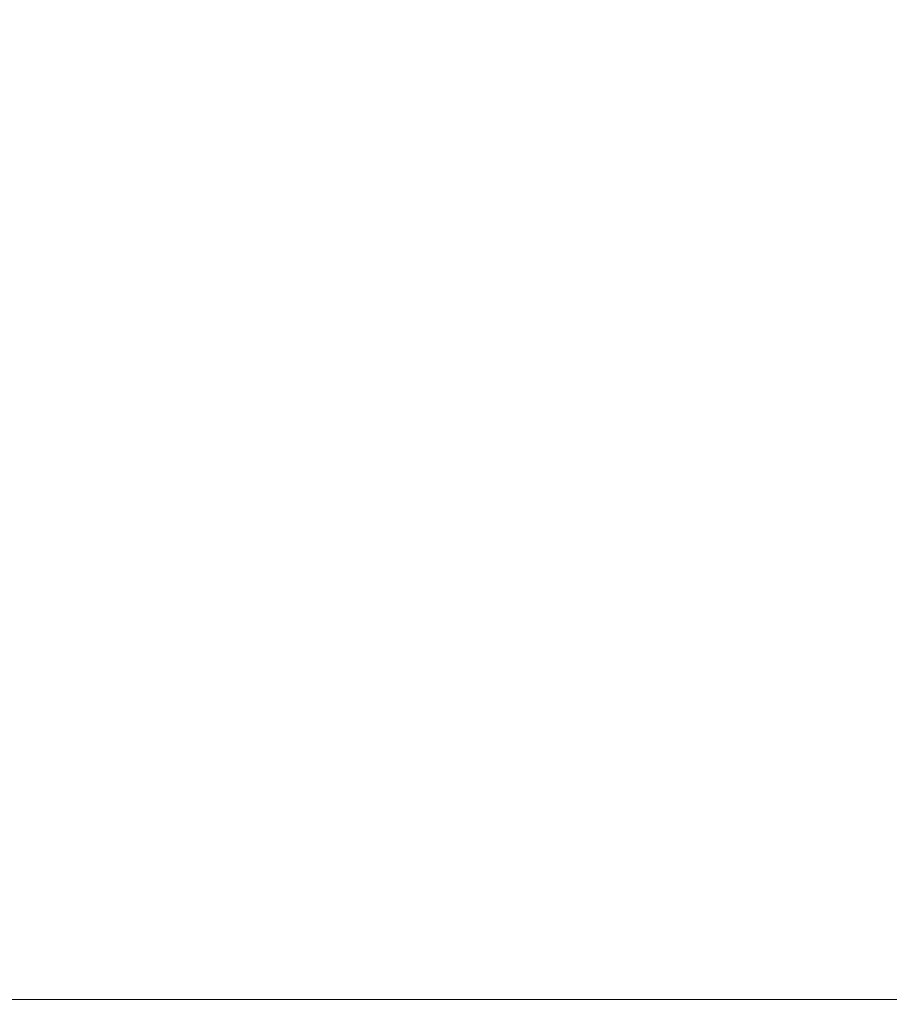
# Model space of a CAD drawing. Extents: x -104 to 106, y -152 to 0.
# Drawn here: x 51 to 78, y -75 to -46 of the extents above; entities that cross this region are included whole.
import ezdxf

# ---------------------------------------------------------------- set-up
doc = ezdxf.new("R2010")
doc.units = 0
doc.header["$LTSCALE"] = 500
doc.header["$MEASUREMENT"] = 0
doc.layers.add('NOVOTERM_CHROM', color=7, linetype='Continuous')

msp = doc.modelspace()

# ---------------------------------------------------------------- linework, layer by layer
at = {"layer": 'NOVOTERM_CHROM', "lineweight": 0}
for points, invisible_edges in [([(66.381, -45.994, -13.895), (60.025, -46.02, -13.887), (59.692, -45.156, -13.68), (66.151, -45.051, -13.712)], 15), ([(66.381, -45.994, 12.616), (66.151, -45.051, 12.506), (59.692, -45.156, 12.478), (60.025, -46.02, 12.609)], 15), ([(73.467, -45.981, -13.889), (66.381, -45.994, -13.895), (66.151, -45.051, -13.712), (73.377, -44.997, -13.727)], 15), ([(73.467, -45.981, 12.601), (73.377, -44.997, 12.509), (66.151, -45.051, 12.506), (66.381, -45.994, 12.616)], 15), ([(73.467, -45.981, -13.889), (73.377, -44.997, -13.727), (80.175, -44.98, -13.698), (80.252, -45.977, -13.853)], 15), ([(73.467, -45.981, 12.601), (80.252, -45.977, 12.539), (80.175, -44.98, 12.454), (73.377, -44.997, 12.509)], 15), ([(52.033, -46.102, 12.603), (55.433, -46.064, 12.605), (55.197, -45.328, 12.461), (51.944, -45.482, 12.452)], 15), ([(52.033, -46.102, -13.879), (51.944, -45.482, -13.648), (55.197, -45.328, -13.66), (55.433, -46.064, -13.882)], 15), ([(55.433, -46.064, 12.605), (60.025, -46.02, 12.609), (59.692, -45.156, 12.478), (55.197, -45.328, 12.461)], 15), ([(55.433, -46.064, -13.882), (55.197, -45.328, -13.66), (59.692, -45.156, -13.68), (60.025, -46.02, -13.887)], 15), ([(52.033, -46.102, 12.603), (51.944, -45.482, 12.452), (49.211, -45.534, 12.449), (49.252, -46.115, 12.602)], 15), ([(52.033, -46.102, -13.879), (49.252, -46.115, -13.878), (49.211, -45.534, -13.644), (51.944, -45.482, -13.648)], 15), ([(55.433, -46.064, 12.605), (55.546, -46.905, 12.732), (60.175, -46.905, 12.732), (60.025, -46.02, 12.609)], 15), ([(55.433, -46.064, -13.882), (60.025, -46.02, -13.887), (60.175, -46.905, -14.105), (55.546, -46.905, -14.105)], 15), ([(66.381, -45.994, -13.895), (66.511, -46.905, -14.105), (60.175, -46.905, -14.105), (60.025, -46.02, -13.887)], 15), ([(66.381, -45.994, 12.616), (60.025, -46.02, 12.609), (60.175, -46.905, 12.732), (66.511, -46.905, 12.732)], 15), ([(73.467, -45.981, -13.889), (73.571, -46.905, -14.092), (66.511, -46.905, -14.105), (66.381, -45.994, -13.895)], 15), ([(73.467, -45.981, 12.601), (66.381, -45.994, 12.616), (66.511, -46.905, 12.732), (73.571, -46.905, 12.71)], 15), ([(73.467, -45.981, -13.889), (80.252, -45.977, -13.853), (80.373, -46.905, -14.053), (73.571, -46.905, -14.092)], 15), ([(73.467, -45.981, 12.601), (73.571, -46.905, 12.71), (80.373, -46.905, 12.645), (80.252, -45.977, 12.539)], 15), ([(52.033, -46.102, 12.603), (49.252, -46.115, 12.602), (49.31, -46.905, 12.732), (52.099, -46.905, 12.732)], 15), ([(52.033, -46.102, -13.879), (52.099, -46.905, -14.105), (49.31, -46.905, -14.105), (49.252, -46.115, -13.878)], 15), ([(52.033, -46.102, 12.603), (52.099, -46.905, 12.732), (55.546, -46.905, 12.732), (55.433, -46.064, 12.605)], 15), ([(52.033, -46.102, -13.879), (55.433, -46.064, -13.882), (55.546, -46.905, -14.105), (52.099, -46.905, -14.105)], 15), ([(52.099, -46.905, 12.732), (49.31, -46.905, 12.732), (49.388, -47.928, 12.854), (52.155, -47.928, 12.854)], 15), ([(52.099, -46.905, -14.105), (52.155, -47.928, -14.315), (49.388, -47.928, -14.315), (49.31, -46.905, -14.105)], 15), ([(52.099, -46.905, 12.732), (52.155, -47.928, 12.854), (55.592, -47.928, 12.854), (55.546, -46.905, 12.732)], 15), ([(52.099, -46.905, -14.105), (55.546, -46.905, -14.105), (55.592, -47.928, -14.315), (52.155, -47.928, -14.315)], 15), ([(55.546, -46.905, 12.732), (55.592, -47.928, 12.854), (60.227, -47.928, 12.854), (60.175, -46.905, 12.732)], 15), ([(55.546, -46.905, -14.105), (60.175, -46.905, -14.105), (60.227, -47.928, -14.315), (55.592, -47.928, -14.315)], 15), ([(66.511, -46.905, -14.105), (66.589, -47.928, -14.315), (60.227, -47.928, -14.315), (60.175, -46.905, -14.105)], 15), ([(66.511, -46.905, 12.732), (60.175, -46.905, 12.732), (60.227, -47.928, 12.854), (66.589, -47.928, 12.854)], 15), ([(73.571, -46.905, -14.092), (73.687, -47.928, -14.301), (66.589, -47.928, -14.315), (66.511, -46.905, -14.105)], 15), ([(73.571, -46.905, 12.71), (66.511, -46.905, 12.732), (66.589, -47.928, 12.854), (73.687, -47.928, 12.832)], 15), ([(73.571, -46.905, -14.092), (80.373, -46.905, -14.053), (80.53, -47.928, -14.262), (73.687, -47.928, -14.301)], 15), ([(73.571, -46.905, 12.71), (73.687, -47.928, 12.832), (80.53, -47.928, 12.766), (80.373, -46.905, 12.645)], 15), ([(52.215, -49.209, 12.984), (52.155, -47.928, 12.854), (49.388, -47.928, 12.854), (49.49, -49.209, 12.984)], 15), ([(52.215, -49.209, -14.498), (49.49, -49.209, -14.498), (49.388, -47.928, -14.315), (52.155, -47.928, -14.315)], 15), ([(52.215, -49.209, 12.984), (55.63, -49.209, 12.984), (55.592, -47.928, 12.854), (52.155, -47.928, 12.854)], 15), ([(52.215, -49.209, -14.498), (52.155, -47.928, -14.315), (55.592, -47.928, -14.315), (55.63, -49.209, -14.498)], 15), ([(55.63, -49.209, 12.984), (60.268, -49.209, 12.984), (60.227, -47.928, 12.854), (55.592, -47.928, 12.854)], 15), ([(55.63, -49.209, -14.498), (55.592, -47.928, -14.315), (60.227, -47.928, -14.315), (60.268, -49.209, -14.498)], 15), ([(66.664, -49.209, -14.498), (60.268, -49.209, -14.498), (60.227, -47.928, -14.315), (66.589, -47.928, -14.315)], 15), ([(66.664, -49.209, 12.984), (66.589, -47.928, 12.854), (60.227, -47.928, 12.854), (60.268, -49.209, 12.984)], 15), ([(73.814, -49.209, -14.484), (66.664, -49.209, -14.498), (66.589, -47.928, -14.315), (73.687, -47.928, -14.301)], 15), ([(73.814, -49.209, 12.962), (73.687, -47.928, 12.832), (66.589, -47.928, 12.854), (66.664, -49.209, 12.984)], 15), ([(73.814, -49.209, -14.484), (73.687, -47.928, -14.301), (80.53, -47.928, -14.262), (80.714, -49.209, -14.444)], 15), ([(73.814, -49.209, 12.962), (80.714, -49.209, 12.895), (80.53, -47.928, 12.766), (73.687, -47.928, 12.832)], 15), ([(52.292, -50.707, 13.122), (52.215, -49.209, 12.984), (49.49, -49.209, 12.984), (49.611, -50.707, 13.122)], 15), ([(52.292, -50.707, -14.68), (49.611, -50.707, -14.68), (49.49, -49.209, -14.498), (52.215, -49.209, -14.498)], 15), ([(52.292, -50.707, 13.122), (55.684, -50.707, 13.122), (55.63, -49.209, 12.984), (52.215, -49.209, 12.984)], 15), ([(52.292, -50.707, -14.68), (52.215, -49.209, -14.498), (55.63, -49.209, -14.498), (55.684, -50.707, -14.68)], 15), ([(55.684, -50.707, 13.122), (60.328, -50.707, 13.122), (60.268, -49.209, 12.984), (55.63, -49.209, 12.984)], 15), ([(55.684, -50.707, -14.68), (55.63, -49.209, -14.498), (60.268, -49.209, -14.498), (60.328, -50.707, -14.68)], 15), ([(66.765, -50.707, -14.68), (60.328, -50.707, -14.68), (60.268, -49.209, -14.498), (66.664, -49.209, -14.498)], 15), ([(66.765, -50.707, 13.122), (66.664, -49.209, 12.984), (60.268, -49.209, 12.984), (60.328, -50.707, 13.122)], 15), ([(73.976, -50.707, -14.666), (66.765, -50.707, -14.68), (66.664, -49.209, -14.498), (73.814, -49.209, -14.484)], 15), ([(73.976, -50.707, 13.1), (73.814, -49.209, 12.962), (66.664, -49.209, 12.984), (66.765, -50.707, 13.122)], 15), ([(73.976, -50.707, -14.666), (73.814, -49.209, -14.484), (80.714, -49.209, -14.444), (80.942, -50.707, -14.625)], 15), ([(73.976, -50.707, 13.1), (80.942, -50.707, 13.032), (80.714, -49.209, 12.895), (73.814, -49.209, 12.962)], 15), ([(52.292, -50.707, 13.122), (49.611, -50.707, 13.122), (49.749, -52.381, 13.267), (52.4, -52.381, 13.267)], 15), ([(52.292, -50.707, -14.68), (52.4, -52.381, -14.886), (49.749, -52.381, -14.886), (49.611, -50.707, -14.68)], 15), ([(52.292, -50.707, 13.122), (52.4, -52.381, 13.267), (55.781, -52.381, 13.267), (55.684, -50.707, 13.122)], 15), ([(52.292, -50.707, -14.68), (55.684, -50.707, -14.68), (55.781, -52.381, -14.886), (52.4, -52.381, -14.886)], 15), ([(55.684, -50.707, 13.122), (55.781, -52.381, 13.267), (60.44, -52.381, 13.267), (60.328, -50.707, 13.122)], 15), ([(55.684, -50.707, -14.68), (60.328, -50.707, -14.68), (60.44, -52.381, -14.886), (55.781, -52.381, -14.886)], 15), ([(66.765, -50.707, -14.68), (66.923, -52.381, -14.886), (60.44, -52.381, -14.886), (60.328, -50.707, -14.68)], 15), ([(66.765, -50.707, 13.122), (60.328, -50.707, 13.122), (60.44, -52.381, 13.267), (66.923, -52.381, 13.267)], 15), ([(73.976, -50.707, -14.666), (74.198, -52.381, -14.872), (66.923, -52.381, -14.886), (66.765, -50.707, -14.68)], 15), ([(73.976, -50.707, 13.1), (66.765, -50.707, 13.122), (66.923, -52.381, 13.267), (74.198, -52.381, 13.244)], 15), ([(73.976, -50.707, -14.666), (80.942, -50.707, -14.625), (81.233, -52.381, -14.831), (74.198, -52.381, -14.872)], 15), ([(73.976, -50.707, 13.1), (74.198, -52.381, 13.244), (81.233, -52.381, 13.176), (80.942, -50.707, 13.032)], 15), ([(52.4, -52.381, 13.267), (49.749, -52.381, 13.267), (49.899, -54.19, 13.417), (52.552, -54.19, 13.417)], 15), ([(52.4, -52.381, -14.886), (52.552, -54.19, -15.141), (49.899, -54.19, -15.141), (49.749, -52.381, -14.886)], 15), ([(52.4, -52.381, 13.267), (52.552, -54.19, 13.417), (55.946, -54.19, 13.417), (55.781, -52.381, 13.267)], 15), ([(52.4, -52.381, -14.886), (55.781, -52.381, -14.886), (55.946, -54.19, -15.141), (52.552, -54.19, -15.141)], 15), ([(55.781, -52.381, 13.267), (55.946, -54.19, 13.417), (60.634, -54.19, 13.417), (60.44, -52.381, 13.267)], 15), ([(55.781, -52.381, -14.886), (60.44, -52.381, -14.886), (60.634, -54.19, -15.141), (55.946, -54.19, -15.141)], 15), ([(66.923, -52.381, -14.886), (67.168, -54.19, -15.141), (60.634, -54.19, -15.141), (60.44, -52.381, -14.886)], 15), ([(66.923, -52.381, 13.267), (60.44, -52.381, 13.267), (60.634, -54.19, 13.417), (67.168, -54.19, 13.417)], 15), ([(74.198, -52.381, -14.872), (74.505, -54.19, -15.127), (67.168, -54.19, -15.141), (66.923, -52.381, -14.886)], 15), ([(74.198, -52.381, 13.244), (66.923, -52.381, 13.267), (67.168, -54.19, 13.417), (74.505, -54.19, 13.394)], 15), ([(74.198, -52.381, -14.872), (81.233, -52.381, -14.831), (81.602, -54.19, -15.086), (74.505, -54.19, -15.127)], 15), ([(74.198, -52.381, 13.244), (74.505, -54.19, 13.394), (81.602, -54.19, 13.325), (81.233, -52.381, 13.176)], 15), ([(52.762, -56.093, 13.572), (52.552, -54.19, 13.417), (49.899, -54.19, 13.417), (50.059, -56.093, 13.572)], 15), ([(52.762, -56.093, -15.472), (50.059, -56.093, -15.472), (49.899, -54.19, -15.141), (52.552, -54.19, -15.141)], 15), ([(52.762, -56.093, 13.572), (56.205, -56.093, 13.572), (55.946, -54.19, 13.417), (52.552, -54.19, 13.417)], 15), ([(52.762, -56.093, -15.472), (52.552, -54.19, -15.141), (55.946, -54.19, -15.141), (56.205, -56.093, -15.472)], 15), ([(56.205, -56.093, 13.572), (60.943, -56.093, 13.572), (60.634, -54.19, 13.417), (55.946, -54.19, 13.417)], 15), ([(56.205, -56.093, -15.472), (55.946, -54.19, -15.141), (60.634, -54.19, -15.141), (60.943, -56.093, -15.472)], 15), ([(67.531, -56.093, -15.472), (60.943, -56.093, -15.472), (60.634, -54.19, -15.141), (67.168, -54.19, -15.141)], 15), ([(67.531, -56.093, 13.572), (67.168, -54.19, 13.417), (60.634, -54.19, 13.417), (60.943, -56.093, 13.572)], 15), ([(74.921, -56.093, -15.458), (67.531, -56.093, -15.472), (67.168, -54.19, -15.141), (74.505, -54.19, -15.127)], 15), ([(74.921, -56.093, 13.549), (74.505, -54.19, 13.394), (67.168, -54.19, 13.417), (67.531, -56.093, 13.572)], 15), ([(74.921, -56.093, -15.458), (74.505, -54.19, -15.127), (81.602, -54.19, -15.086), (82.067, -56.093, -15.415)], 15), ([(74.921, -56.093, 13.549), (82.067, -56.093, 13.479), (81.602, -54.19, 13.325), (74.505, -54.19, 13.394)], 15), ([(53.042, -58.139, 13.825), (52.762, -56.093, 13.572), (50.059, -56.093, 13.572), (50.254, -58.139, 13.825)], 15), ([(53.042, -58.139, -15.938), (50.254, -58.139, -15.938), (50.059, -56.093, -15.472), (52.762, -56.093, -15.472)], 15), ([(53.042, -58.139, 13.825), (56.56, -58.139, 13.825), (56.205, -56.093, 13.572), (52.762, -56.093, 13.572)], 15), ([(53.042, -58.139, -15.938), (52.762, -56.093, -15.472), (56.205, -56.093, -15.472), (56.56, -58.139, -15.938)], 15), ([(56.56, -58.139, 13.825), (61.368, -58.139, 13.825), (60.943, -56.093, 13.572), (56.205, -56.093, 13.572)], 15), ([(56.56, -58.139, -15.938), (56.205, -56.093, -15.472), (60.943, -56.093, -15.472), (61.368, -58.139, -15.938)], 15), ([(68.022, -58.139, -15.938), (61.368, -58.139, -15.938), (60.943, -56.093, -15.472), (67.531, -56.093, -15.472)], 15), ([(68.022, -58.139, 13.825), (67.531, -56.093, 13.572), (60.943, -56.093, 13.572), (61.368, -58.139, 13.825)], 15), ([(75.473, -58.139, -15.924), (68.022, -58.139, -15.938), (67.531, -56.093, -15.472), (74.921, -56.093, -15.458)], 15), ([(75.473, -58.139, 13.801), (74.921, -56.093, 13.549), (67.531, -56.093, 13.572), (68.022, -58.139, 13.825)], 15), ([(75.473, -58.139, -15.924), (74.921, -56.093, -15.458), (82.067, -56.093, -15.415), (82.668, -58.139, -15.88)], 15), ([(75.473, -58.139, 13.801), (82.668, -58.139, 13.729), (82.067, -56.093, 13.479), (74.921, -56.093, 13.549)], 15), ([(53.042, -58.139, 13.825), (50.254, -58.139, 13.825), (50.507, -60.38, 14.268), (53.402, -60.38, 14.268)], 15), ([(53.042, -58.139, -15.938), (53.402, -60.38, -16.6), (50.507, -60.38, -16.6), (50.254, -58.139, -15.938)], 15), ([(53.042, -58.139, 13.825), (53.402, -60.38, 14.268), (57.017, -60.38, 14.268), (56.56, -58.139, 13.825)], 15), ([(53.042, -58.139, -15.938), (56.56, -58.139, -15.938), (57.017, -60.38, -16.6), (53.402, -60.38, -16.6)], 15), ([(56.56, -58.139, 13.825), (57.017, -60.38, 14.268), (61.913, -60.38, 14.268), (61.368, -58.139, 13.825)], 15), ([(56.56, -58.139, -15.938), (61.368, -58.139, -15.938), (61.913, -60.38, -16.6), (57.017, -60.38, -16.6)], 15), ([(68.022, -58.139, -15.938), (68.654, -60.38, -16.6), (61.913, -60.38, -16.6), (61.368, -58.139, -15.938)], 15), ([(68.022, -58.139, 13.825), (61.368, -58.139, 13.825), (61.913, -60.38, 14.268), (68.654, -60.38, 14.268)], 15), ([(75.473, -58.139, -15.924), (76.183, -60.38, -16.585), (68.654, -60.38, -16.6), (68.022, -58.139, -15.938)], 15), ([(75.473, -58.139, 13.801), (68.022, -58.139, 13.825), (68.654, -60.38, 14.268), (76.183, -60.38, 14.243)], 15), ([(75.473, -58.139, -15.924), (82.668, -58.139, -15.88), (83.446, -60.38, -16.539), (76.183, -60.38, -16.585)], 15), ([(75.473, -58.139, 13.801), (76.183, -60.38, 14.243), (83.446, -60.38, 14.168), (82.668, -58.139, 13.729)], 15), ([(53.402, -60.38, 14.268), (50.507, -60.38, 14.268), (50.844, -62.864, 14.992), (53.854, -62.864, 14.992)], 15), ([(53.402, -60.38, -16.6), (53.854, -62.864, -17.517), (50.844, -62.864, -17.517), (50.507, -60.38, -16.6)], 15), ([(53.402, -60.38, 14.268), (53.854, -62.864, 14.992), (57.577, -62.864, 14.992), (57.017, -60.38, 14.268)], 15), ([(53.402, -60.38, -16.6), (57.017, -60.38, -16.6), (57.577, -62.864, -17.517), (53.854, -62.864, -17.517)], 15), ([(57.017, -60.38, 14.268), (57.577, -62.864, 14.992), (62.582, -62.864, 14.992), (61.913, -60.38, 14.268)], 15), ([(57.017, -60.38, -16.6), (61.913, -60.38, -16.6), (62.582, -62.864, -17.517), (57.577, -62.864, -17.517)], 15), ([(68.654, -60.38, -16.6), (69.437, -62.864, -17.517), (62.582, -62.864, -17.517), (61.913, -60.38, -16.6)], 15), ([(68.654, -60.38, 14.268), (61.913, -60.38, 14.268), (62.582, -62.864, 14.992), (69.437, -62.864, 14.992)], 15), ([(76.183, -60.38, -16.585), (77.077, -62.864, -17.501), (69.437, -62.864, -17.517), (68.654, -60.38, -16.6)], 15), ([(76.183, -60.38, 14.243), (68.654, -60.38, 14.268), (69.437, -62.864, 14.992), (77.077, -62.864, 14.966)], 15), ([(76.183, -60.38, -16.585), (83.446, -60.38, -16.539), (84.439, -62.864, -17.453), (77.077, -62.864, -17.501)], 15), ([(76.183, -60.38, 14.243), (77.077, -62.864, 14.966), (84.439, -62.864, 14.888), (83.446, -60.38, 14.168)], 15), ([(54.409, -65.642, 16.092), (53.854, -62.864, 14.992), (50.844, -62.864, 14.992), (51.29, -65.642, 16.092)], 15), ([(54.409, -65.642, -18.749), (51.29, -65.642, -18.749), (50.844, -62.864, -17.517), (53.854, -62.864, -17.517)], 15), ([(54.409, -65.642, 16.092), (58.245, -65.642, 16.092), (57.577, -62.864, 14.992), (53.854, -62.864, 14.992)], 15), ([(54.409, -65.642, -18.749), (53.854, -62.864, -17.517), (57.577, -62.864, -17.517), (58.245, -65.642, -18.749)], 15), ([(58.245, -65.642, 16.092), (63.377, -65.642, 16.092), (62.582, -62.864, 14.992), (57.577, -62.864, 14.992)], 15), ([(58.245, -65.642, -18.749), (57.577, -62.864, -17.517), (62.582, -62.864, -17.517), (63.377, -65.642, -18.749)], 15), ([(70.383, -65.642, 16.092), (69.437, -62.864, 14.992), (62.582, -62.864, 14.992), (63.377, -65.642, 16.092)], 15), ([(70.383, -65.642, -18.749), (63.377, -65.642, -18.749), (62.582, -62.864, -17.517), (69.437, -62.864, -17.517)], 15), ([(78.181, -65.642, 16.064), (77.077, -62.864, 14.966), (69.437, -62.864, 14.992), (70.383, -65.642, 16.092)], 15), ([(78.181, -65.642, -18.732), (70.383, -65.642, -18.749), (69.437, -62.864, -17.517), (77.077, -62.864, -17.501)], 15), ([(78.181, -65.642, 16.064), (85.689, -65.642, 15.979), (84.439, -62.864, 14.888), (77.077, -62.864, 14.966)], 15), ([(78.181, -65.642, -18.732), (77.077, -62.864, -17.501), (84.439, -62.864, -17.453), (85.689, -65.642, -18.681)], 15), ([(51.78, -68.446, 17.372), (51.29, -65.642, 16.092), (48.31, -65.642, 16.092), (48.698, -68.446, 17.372)], 15), ([(51.78, -68.446, -20.116), (48.698, -68.446, -20.116), (48.31, -65.642, -18.749), (51.29, -65.642, -18.749)], 15), ([(54.998, -68.446, 17.372), (54.409, -65.642, 16.092), (51.29, -65.642, 16.092), (51.78, -68.446, 17.372)], 15), ([(54.998, -68.446, -20.116), (51.78, -68.446, -20.116), (51.29, -65.642, -18.749), (54.409, -65.642, -18.749)], 15), ([(54.998, -68.446, 17.372), (58.944, -68.446, 17.372), (58.245, -65.642, 16.092), (54.409, -65.642, 16.092)], 15), ([(54.998, -68.446, -20.116), (54.409, -65.642, -18.749), (58.245, -65.642, -18.749), (58.944, -68.446, -20.116)], 15), ([(58.944, -68.446, 17.372), (64.207, -68.446, 17.372), (63.377, -65.642, 16.092), (58.245, -65.642, 16.092)], 15), ([(58.944, -68.446, -20.116), (58.245, -65.642, -18.749), (63.377, -65.642, -18.749), (64.207, -68.446, -20.116)], 15), ([(71.38, -68.446, 17.372), (70.383, -65.642, 16.092), (63.377, -65.642, 16.092), (64.207, -68.446, 17.372)], 15), ([(71.38, -68.446, -20.116), (64.207, -68.446, -20.116), (63.377, -65.642, -18.749), (70.383, -65.642, -18.749)], 15), ([(79.356, -68.446, 17.341), (78.181, -65.642, 16.064), (70.383, -65.642, 16.092), (71.38, -68.446, 17.372)], 15), ([(79.356, -68.446, -20.098), (71.38, -68.446, -20.116), (70.383, -65.642, -18.749), (78.181, -65.642, -18.732)], 15), ([(51.78, -68.446, 17.372), (48.698, -68.446, 17.372), (49.085, -71.009, 18.639), (52.251, -71.009, 18.639)], 15), ([(51.78, -68.446, -20.116), (52.251, -71.009, -21.435), (49.085, -71.009, -21.435), (48.698, -68.446, -20.116)], 15), ([(54.998, -68.446, 17.372), (51.78, -68.446, 17.372), (52.251, -71.009, 18.639), (55.554, -71.009, 18.639)], 15), ([(54.998, -68.446, -20.116), (55.554, -71.009, -21.435), (52.251, -71.009, -21.435), (51.78, -68.446, -20.116)], 15), ([(54.998, -68.446, 17.372), (55.554, -71.009, 18.639), (59.597, -71.009, 18.639), (58.944, -68.446, 17.372)], 15), ([(54.998, -68.446, -20.116), (58.944, -68.446, -20.116), (59.597, -71.009, -21.435), (55.554, -71.009, -21.435)], 15), ([(58.944, -68.446, 17.372), (59.597, -71.009, 18.639), (64.982, -71.009, 18.639), (64.207, -68.446, 17.372)], 15), ([(58.944, -68.446, -20.116), (64.207, -68.446, -20.116), (64.982, -71.009, -21.435), (59.597, -71.009, -21.435)], 15), ([(71.38, -68.446, 17.372), (64.207, -68.446, 17.372), (64.982, -71.009, 18.639), (72.314, -71.009, 18.639)], 15), ([(71.38, -68.446, -20.116), (72.314, -71.009, -21.435), (64.982, -71.009, -21.435), (64.207, -68.446, -20.116)], 15), ([(79.356, -68.446, 17.341), (71.38, -68.446, 17.372), (72.314, -71.009, 18.639), (80.464, -71.009, 18.606)], 15), ([(79.356, -68.446, -20.098), (80.464, -71.009, -21.415), (72.314, -71.009, -21.435), (71.38, -68.446, -20.116)], 15), ([(52.251, -71.009, 18.639), (49.085, -71.009, 18.639), (49.41, -73.064, 19.699), (52.64, -73.064, 19.699)], 15), ([(52.251, -71.009, -21.435), (52.64, -73.064, -22.524), (49.41, -73.064, -22.524), (49.085, -71.009, -21.435)], 15), ([(55.554, -71.009, 18.639), (52.251, -71.009, 18.639), (52.64, -73.064, 19.699), (56.007, -73.064, 19.699)], 15), ([(55.554, -71.009, -21.435), (56.007, -73.064, -22.524), (52.64, -73.064, -22.524), (52.251, -71.009, -21.435)], 15), ([(55.554, -71.009, 18.639), (56.007, -73.064, 19.699), (60.126, -73.064, 19.699), (59.597, -71.009, 18.639)], 15), ([(55.554, -71.009, -21.435), (59.597, -71.009, -21.435), (60.126, -73.064, -22.524), (56.007, -73.064, -22.524)], 15), ([(59.597, -71.009, 18.639), (60.126, -73.064, 19.699), (65.61, -73.064, 19.699), (64.982, -71.009, 18.639)], 15), ([(59.597, -71.009, -21.435), (64.982, -71.009, -21.435), (65.61, -73.064, -22.524), (60.126, -73.064, -22.524)], 15), ([(72.314, -71.009, 18.639), (64.982, -71.009, 18.639), (65.61, -73.064, 19.699), (73.073, -73.064, 19.699)], 15), ([(72.314, -71.009, -21.435), (73.073, -73.064, -22.524), (65.61, -73.064, -22.524), (64.982, -71.009, -21.435)], 15), ([(80.464, -71.009, 18.606), (72.314, -71.009, 18.639), (73.073, -73.064, 19.699), (81.369, -73.064, 19.665)], 15), ([(80.464, -71.009, -21.415), (81.369, -73.064, -22.503), (73.073, -73.064, -22.524), (72.314, -71.009, -21.435)], 15), ([(52.881, -74.342, -23.201), (49.612, -74.342, -23.201), (49.41, -73.064, -22.524), (52.64, -73.064, -22.524)], 15), ([(52.881, -74.342, 20.359), (52.64, -73.064, 19.699), (49.41, -73.064, 19.699), (49.612, -74.342, 20.359)], 15), ([(56.289, -74.342, -23.201), (52.881, -74.342, -23.201), (52.64, -73.064, -22.524), (56.007, -73.064, -22.524)], 15), ([(56.289, -74.342, 20.359), (56.007, -73.064, 19.699), (52.64, -73.064, 19.699), (52.881, -74.342, 20.359)], 15), ([(56.289, -74.342, -23.201), (56.007, -73.064, -22.524), (60.126, -73.064, -22.524), (60.456, -74.342, -23.201)], 15), ([(56.289, -74.342, 20.359), (60.456, -74.342, 20.359), (60.126, -73.064, 19.699), (56.007, -73.064, 19.699)], 15), ([(60.456, -74.342, -23.201), (60.126, -73.064, -22.524), (65.61, -73.064, -22.524), (66.001, -74.342, -23.201)], 15), ([(60.456, -74.342, 20.359), (66.001, -74.342, 20.359), (65.61, -73.064, 19.699), (60.126, -73.064, 19.699)], 15), ([(73.546, -74.342, -23.201), (66.001, -74.342, -23.201), (65.61, -73.064, -22.524), (73.073, -73.064, -22.524)], 15), ([(73.546, -74.342, 20.359), (73.073, -73.064, 19.699), (65.61, -73.064, 19.699), (66.001, -74.342, 20.359)], 15), ([(81.931, -74.342, -23.18), (73.546, -74.342, -23.201), (73.073, -73.064, -22.524), (81.369, -73.064, -22.503)], 15), ([(81.931, -74.342, 20.324), (81.369, -73.064, 19.665), (73.073, -73.064, 19.699), (73.546, -74.342, 20.359)], 15), ([(53.011, -75.031, -23.545), (49.721, -75.031, -23.545), (49.612, -74.342, -23.201), (52.881, -74.342, -23.201)], 15), ([(53.011, -75.031, 20.678), (52.881, -74.342, 20.359), (49.612, -74.342, 20.359), (49.721, -75.031, 20.678)], 15), ([(56.441, -75.031, -23.545), (53.011, -75.031, -23.545), (52.881, -74.342, -23.201), (56.289, -74.342, -23.201)], 15), ([(56.441, -75.031, 20.678), (56.289, -74.342, 20.359), (52.881, -74.342, 20.359), (53.011, -75.031, 20.678)], 15), ([(56.441, -75.031, -23.545), (56.289, -74.342, -23.201), (60.456, -74.342, -23.201), (60.633, -75.031, -23.545)], 15), ([(56.441, -75.031, 20.678), (60.633, -75.031, 20.678), (60.456, -74.342, 20.359), (56.289, -74.342, 20.359)], 15), ([(60.633, -75.031, -23.545), (60.456, -74.342, -23.201), (66.001, -74.342, -23.201), (66.212, -75.031, -23.545)], 15), ([(60.633, -75.031, 20.678), (66.212, -75.031, 20.678), (66.001, -74.342, 20.359), (60.456, -74.342, 20.359)], 15), ([(73.801, -75.031, -23.545), (66.212, -75.031, -23.545), (66.001, -74.342, -23.201), (73.546, -74.342, -23.201)], 15), ([(73.801, -75.031, 20.678), (73.546, -74.342, 20.359), (66.001, -74.342, 20.359), (66.212, -75.031, 20.678)], 15), ([(82.169, -75.03, -23.523), (73.801, -75.031, -23.545), (73.546, -74.342, -23.201), (81.931, -74.342, -23.18)], 15), ([(82.169, -75.03, 20.643), (81.931, -74.342, 20.324), (73.546, -74.342, 20.359), (73.801, -75.031, 20.678)], 15), ([(53.011, -75.031, -23.545), (53.066, -75.317, -23.631), (49.766, -75.317, -23.631), (49.721, -75.031, -23.545)], 13), ([(53.011, -75.031, 20.678), (49.721, -75.031, 20.678), (49.766, -75.317, 20.718), (53.066, -75.317, 20.718)], 11), ([(56.441, -75.031, -23.545), (56.504, -75.317, -23.631), (53.066, -75.317, -23.631), (53.011, -75.031, -23.545)], 13), ([(56.441, -75.031, 20.678), (53.011, -75.031, 20.678), (53.066, -75.317, 20.718), (56.504, -75.317, 20.718)], 11), ([(56.441, -75.031, -23.545), (60.633, -75.031, -23.545), (60.707, -75.317, -23.631), (56.504, -75.317, -23.631)], 11), ([(56.441, -75.031, 20.678), (56.504, -75.317, 20.718), (60.707, -75.317, 20.718), (60.633, -75.031, 20.678)], 13), ([(60.633, -75.031, -23.545), (66.212, -75.031, -23.545), (66.3, -75.317, -23.631), (60.707, -75.317, -23.631)], 11), ([(60.633, -75.031, 20.678), (60.707, -75.317, 20.718), (66.3, -75.317, 20.718), (66.212, -75.031, 20.678)], 13), ([(73.801, -75.031, -23.545), (73.907, -75.317, -23.631), (66.3, -75.317, -23.631), (66.212, -75.031, -23.545)], 13), ([(73.801, -75.031, 20.678), (66.212, -75.031, 20.678), (66.3, -75.317, 20.718), (73.907, -75.317, 20.718)], 11), ([(82.169, -75.03, -23.523), (82.1, -75.314, -23.61), (73.907, -75.317, -23.631), (73.801, -75.031, -23.545)], 13), ([(82.169, -75.03, 20.643), (73.801, -75.031, 20.678), (73.907, -75.317, 20.718), (82.1, -75.314, 20.684)], 11), ([(53.066, -75.317, -23.631), (53.079, -75.388, -23.538), (49.777, -75.388, -23.538), (49.766, -75.317, -23.631)], 15), ([(53.066, -75.317, 20.718), (49.766, -75.317, 20.718), (49.777, -75.388, 20.538), (53.079, -75.388, 20.538)], 15), ([(53.087, -75.431, 20.2), (53.079, -75.388, 20.538), (49.777, -75.388, 20.538), (49.784, -75.431, 20.2)], 15), ([(53.087, -75.431, -23.342), (49.784, -75.431, -23.342), (49.777, -75.388, -23.538), (53.079, -75.388, -23.538)], 15), ([(53.091, -75.452, 19.138), (53.087, -75.431, 20.2), (49.784, -75.431, 20.2), (49.787, -75.452, 19.138)], 15), ([(53.091, -75.452, -22.45), (49.787, -75.452, -22.45), (49.784, -75.431, -23.342), (53.087, -75.431, -23.342)], 15), ([(56.504, -75.317, -23.631), (56.52, -75.388, -23.538), (53.079, -75.388, -23.538), (53.066, -75.317, -23.631)], 15), ([(56.504, -75.317, 20.718), (53.066, -75.317, 20.718), (53.079, -75.388, 20.538), (56.52, -75.388, 20.538)], 15), ([(56.529, -75.431, 20.2), (56.52, -75.388, 20.538), (53.079, -75.388, 20.538), (53.087, -75.431, 20.2)], 15), ([(56.529, -75.431, -23.342), (53.087, -75.431, -23.342), (53.079, -75.388, -23.538), (56.52, -75.388, -23.538)], 15), ([(56.534, -75.452, 19.138), (56.529, -75.431, 20.2), (53.087, -75.431, 20.2), (53.091, -75.452, 19.138)], 15), ([(56.534, -75.452, -22.45), (53.091, -75.452, -22.45), (53.087, -75.431, -23.342), (56.529, -75.431, -23.342)], 15), ([(56.504, -75.317, -23.631), (60.707, -75.317, -23.631), (60.725, -75.388, -23.538), (56.52, -75.388, -23.538)], 15), ([(56.504, -75.317, 20.718), (56.52, -75.388, 20.538), (60.725, -75.388, 20.538), (60.707, -75.317, 20.718)], 15), ([(56.529, -75.431, 20.2), (60.736, -75.431, 20.2), (60.725, -75.388, 20.538), (56.52, -75.388, 20.538)], 15), ([(56.529, -75.431, -23.342), (56.52, -75.388, -23.538), (60.725, -75.388, -23.538), (60.736, -75.431, -23.342)], 15), ([(56.534, -75.452, 19.138), (60.742, -75.452, 19.138), (60.736, -75.431, 20.2), (56.529, -75.431, 20.2)], 15), ([(56.534, -75.452, -22.45), (56.529, -75.431, -23.342), (60.736, -75.431, -23.342), (60.742, -75.452, -22.45)], 15), ([(60.707, -75.317, -23.631), (66.3, -75.317, -23.631), (66.321, -75.388, -23.538), (60.725, -75.388, -23.538)], 15), ([(60.707, -75.317, 20.718), (60.725, -75.388, 20.538), (66.321, -75.388, 20.538), (66.3, -75.317, 20.718)], 15), ([(60.736, -75.431, 20.2), (66.334, -75.431, 20.2), (66.321, -75.388, 20.538), (60.725, -75.388, 20.538)], 15), ([(60.736, -75.431, -23.342), (60.725, -75.388, -23.538), (66.321, -75.388, -23.538), (66.334, -75.431, -23.342)], 15), ([(60.742, -75.452, 19.138), (66.341, -75.452, 19.138), (66.334, -75.431, 20.2), (60.736, -75.431, 20.2)], 15), ([(60.742, -75.452, -22.45), (60.736, -75.431, -23.342), (66.334, -75.431, -23.342), (66.341, -75.452, -22.45)], 15), ([(73.907, -75.317, -23.631), (73.933, -75.388, -23.538), (66.321, -75.388, -23.538), (66.3, -75.317, -23.631)], 15), ([(73.907, -75.317, 20.718), (66.3, -75.317, 20.718), (66.321, -75.388, 20.538), (73.933, -75.388, 20.538)], 15), ([(73.949, -75.431, 20.2), (73.933, -75.388, 20.538), (66.321, -75.388, 20.538), (66.334, -75.431, 20.2)], 15), ([(73.949, -75.431, -23.342), (66.334, -75.431, -23.342), (66.321, -75.388, -23.538), (73.933, -75.388, -23.538)], 15), ([(73.957, -75.452, 19.138), (73.949, -75.431, 20.2), (66.334, -75.431, 20.2), (66.341, -75.452, 19.138)], 15), ([(73.957, -75.452, -22.45), (66.341, -75.452, -22.45), (66.334, -75.431, -23.342), (73.949, -75.431, -23.342)], 15), ([(82.1, -75.314, -23.61), (82.001, -75.383, -23.52), (73.933, -75.388, -23.538), (73.907, -75.317, -23.631)], 15), ([(82.1, -75.314, 20.684), (73.907, -75.317, 20.718), (73.933, -75.388, 20.538), (82.001, -75.383, 20.51)], 15), ([(82.148, -75.424, 20.183), (82.001, -75.383, 20.51), (73.933, -75.388, 20.538), (73.949, -75.431, 20.2)], 15), ([(82.148, -75.424, -23.33), (73.949, -75.431, -23.342), (73.933, -75.388, -23.538), (82.001, -75.383, -23.52)], 15), ([(82.351, -75.445, 19.131), (82.148, -75.424, 20.183), (73.949, -75.431, 20.2), (73.957, -75.452, 19.138)], 15), ([(82.351, -75.445, -22.444), (73.957, -75.452, -22.45), (73.949, -75.431, -23.342), (82.148, -75.424, -23.33)], 15), ([(82.351, -75.445, 19.131), (73.957, -75.452, 19.138), (73.959, -75.459, 16.786), (82.419, -75.452, 16.783)], 15), ([(82.351, -75.445, -22.444), (82.419, -75.452, -20.265), (73.959, -75.459, -20.268), (73.957, -75.452, -22.45)], 15), ([(53.091, -75.452, 19.138), (49.787, -75.452, 19.138), (49.788, -75.459, 16.786), (53.093, -75.459, 16.786)], 15), ([(53.091, -75.452, -22.45), (53.093, -75.459, -20.268), (49.788, -75.459, -20.268), (49.787, -75.452, -22.45)], 15), ([(53.093, -75.459, 16.786), (49.788, -75.459, 16.786), (49.788, -75.459, 12.58), (53.093, -75.459, 12.58)], 15), ([(53.093, -75.459, -1.869), (49.788, -75.459, -1.869), (49.788, -75.459, -9.662), (53.093, -75.459, -9.662)], 15), ([(53.093, -75.459, -9.662), (49.788, -75.459, -9.662), (49.788, -75.459, -16.204), (53.093, -75.459, -16.204)], 15), ([(53.093, -75.459, -1.869), (53.093, -75.459, 5.953), (49.788, -75.459, 5.953), (49.788, -75.459, -1.869)], 15), ([(53.093, -75.459, 5.953), (53.093, -75.459, 12.58), (49.788, -75.459, 12.58), (49.788, -75.459, 5.953)], 15), ([(53.093, -75.459, -20.268), (53.093, -75.459, -16.204), (49.788, -75.459, -16.204), (49.788, -75.459, -20.268)], 15), ([(56.534, -75.452, 19.138), (53.091, -75.452, 19.138), (53.093, -75.459, 16.786), (56.536, -75.459, 16.786)], 15), ([(56.534, -75.452, -22.45), (56.536, -75.459, -20.268), (53.093, -75.459, -20.268), (53.091, -75.452, -22.45)], 15), ([(56.536, -75.459, 16.786), (53.093, -75.459, 16.786), (53.093, -75.459, 12.58), (56.536, -75.459, 12.58)], 15), ([(56.536, -75.459, -1.869), (53.093, -75.459, -1.869), (53.093, -75.459, -9.662), (56.536, -75.459, -9.662)], 15), ([(56.536, -75.459, -9.662), (53.093, -75.459, -9.662), (53.093, -75.459, -16.204), (56.536, -75.459, -16.204)], 15), ([(56.536, -75.459, -1.869), (56.536, -75.459, 5.953), (53.093, -75.459, 5.953), (53.093, -75.459, -1.869)], 15), ([(56.536, -75.459, 5.953), (56.536, -75.459, 12.58), (53.093, -75.459, 12.58), (53.093, -75.459, 5.953)], 15), ([(56.536, -75.459, -20.268), (56.536, -75.459, -16.204), (53.093, -75.459, -16.204), (53.093, -75.459, -20.268)], 15), ([(56.534, -75.452, 19.138), (56.536, -75.459, 16.786), (60.744, -75.459, 16.786), (60.742, -75.452, 19.138)], 15), ([(56.534, -75.452, -22.45), (60.742, -75.452, -22.45), (60.744, -75.459, -20.268), (56.536, -75.459, -20.268)], 15), ([(56.536, -75.459, 16.786), (56.536, -75.459, 12.58), (60.744, -75.459, 12.58), (60.744, -75.459, 16.786)], 15), ([(56.536, -75.459, -1.869), (56.536, -75.459, -9.662), (60.744, -75.459, -9.662), (60.744, -75.459, -1.869)], 15), ([(56.536, -75.459, -9.662), (56.536, -75.459, -16.204), (60.744, -75.459, -16.204), (60.744, -75.459, -9.662)], 15), ([(56.536, -75.459, -1.869), (60.744, -75.459, -1.869), (60.744, -75.459, 5.953), (56.536, -75.459, 5.953)], 15), ([(56.536, -75.459, 5.953), (60.744, -75.459, 5.953), (60.744, -75.459, 12.58), (56.536, -75.459, 12.58)], 15), ([(56.536, -75.459, -20.268), (60.744, -75.459, -20.268), (60.744, -75.459, -16.204), (56.536, -75.459, -16.204)], 15), ([(60.742, -75.452, 19.138), (60.744, -75.459, 16.786), (66.343, -75.459, 16.786), (66.341, -75.452, 19.138)], 15), ([(60.742, -75.452, -22.45), (66.341, -75.452, -22.45), (66.343, -75.459, -20.268), (60.744, -75.459, -20.268)], 15), ([(60.744, -75.459, 16.786), (60.744, -75.459, 12.58), (66.343, -75.459, 12.58), (66.343, -75.459, 16.786)], 15), ([(60.744, -75.459, -1.869), (60.744, -75.459, -9.662), (66.343, -75.459, -9.662), (66.343, -75.459, -1.869)], 15), ([(60.744, -75.459, -9.662), (60.744, -75.459, -16.204), (66.343, -75.459, -16.204), (66.343, -75.459, -9.662)], 15), ([(60.744, -75.459, -1.869), (66.343, -75.459, -1.869), (66.343, -75.459, 5.953), (60.744, -75.459, 5.953)], 15), ([(60.744, -75.459, 5.953), (66.343, -75.459, 5.953), (66.343, -75.459, 12.58), (60.744, -75.459, 12.58)], 15), ([(60.744, -75.459, -20.268), (66.343, -75.459, -20.268), (66.343, -75.459, -16.204), (60.744, -75.459, -16.204)], 15), ([(73.957, -75.452, 19.138), (66.341, -75.452, 19.138), (66.343, -75.459, 16.786), (73.959, -75.459, 16.786)], 15), ([(73.957, -75.452, -22.45), (73.959, -75.459, -20.268), (66.343, -75.459, -20.268), (66.341, -75.452, -22.45)], 15), ([(73.959, -75.459, 16.786), (66.343, -75.459, 16.786), (66.343, -75.459, 12.58), (73.959, -75.459, 12.58)], 15), ([(73.959, -75.459, -1.869), (66.343, -75.459, -1.869), (66.343, -75.459, -9.662), (73.959, -75.459, -9.662)], 15), ([(73.959, -75.459, -9.662), (66.343, -75.459, -9.662), (66.343, -75.459, -16.204), (73.959, -75.459, -16.204)], 15), ([(73.959, -75.459, -1.869), (73.959, -75.459, 5.953), (66.343, -75.459, 5.953), (66.343, -75.459, -1.869)], 15), ([(73.959, -75.459, 5.953), (73.959, -75.459, 12.58), (66.343, -75.459, 12.58), (66.343, -75.459, 5.953)], 15), ([(73.959, -75.459, -20.268), (73.959, -75.459, -16.204), (66.343, -75.459, -16.204), (66.343, -75.459, -20.268)], 15), ([(82.419, -75.452, 16.783), (73.959, -75.459, 16.786), (73.959, -75.459, 12.58), (82.419, -75.452, 12.577)], 15), ([(82.419, -75.452, -1.869), (73.959, -75.459, -1.869), (73.959, -75.459, -9.662), (82.419, -75.452, -9.661)], 15), ([(82.419, -75.452, -9.661), (73.959, -75.459, -9.662), (73.959, -75.459, -16.204), (82.419, -75.452, -16.201)], 15), ([(82.419, -75.452, -1.869), (82.419, -75.452, 5.952), (73.959, -75.459, 5.953), (73.959, -75.459, -1.869)], 15), ([(82.419, -75.452, 5.952), (82.419, -75.452, 12.577), (73.959, -75.459, 12.58), (73.959, -75.459, 5.953)], 15), ([(82.419, -75.452, -20.265), (82.419, -75.452, -16.201), (73.959, -75.459, -16.204), (73.959, -75.459, -20.268)], 15)]:
    msp.add_3dface(points, dxfattribs=dict(at, invisible_edges=invisible_edges))

doc.saveas('drawing.dxf')
